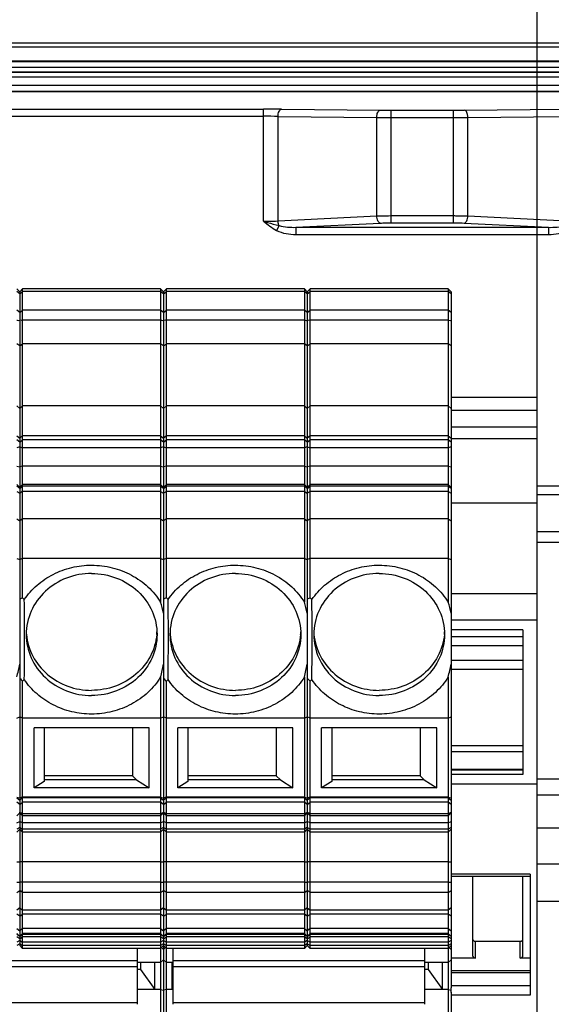
# Model space of a CAD drawing. Units: millimetres. Extents: x -3 to 844, y 0 to 594.
# Drawn here: x 90 to 108, y 407 to 441 of the extents above; entities that cross this region are included whole.
import ezdxf

# ---------------------------------------------------------------- set-up
doc = ezdxf.new("R2010")
doc.units = ezdxf.units.MM
doc.header["$LTSCALE"] = 46.255
doc.layers.get('0').update_dxf_attribs({"linetype": 'CONTINUOUS'})
for name, color, linetype in [('02___PRT_ALL_AXES', 7, 'CONTINUOUS'), ('2D-BEMASSUNG', 7, 'CONTINUOUS'), ('FASEN', 7, 'CONTINUOUS'), ('RUNDUNGEN', 7, 'CONTINUOUS')]:
    doc.layers.add(name, color=color, linetype=linetype)
doc.styles.get("Standard").update_dxf_attribs({"font": 'txt', "width": 0.7})
doc.dimstyles.new('DIMSTYLE_10', dxfattribs={"dimtxt": 2.5, "dimasz": 3.5, "dimexe": 1.5, "dimexo": 0, "dimtad": 1, "dimlfac": 2, "dimdsep": 46, "dimtxsty": 'STANDARD', "dimblk": '_FILLED', "dimblk1": '_FILLED', "dimblk2": '_FILLED', "dimcen": 0.09, "dimclrt": 5, "dimazin": 2, "dimtp": 0.5, "dimtm": 0.5, "dimtfac": 1, "dimtofl": 0, "dimtmove": 0, "dimatfit": 3, "dimldrblk": '_FILLED', "dimfxl": 1, "dimtolj": 1, "dimarcsym": 0})
doc.dimstyles.new('DIMSTYLE_9', dxfattribs={"dimtxt": 2.5, "dimasz": 3.5, "dimexe": 1.5, "dimexo": 0, "dimtad": 1, "dimlfac": 2, "dimdsep": 46, "dimtxsty": 'STANDARD', "dimblk": '_FILLED', "dimblk1": '_FILLED', "dimblk2": '_FILLED', "dimcen": 0.09, "dimclrt": 5, "dimazin": 2, "dimtp": 0.3, "dimtm": 0.3, "dimtfac": 1, "dimtofl": 0, "dimtmove": 0, "dimatfit": 3, "dimldrblk": '_FILLED', "dimfxl": 1, "dimtolj": 1, "dimarcsym": 0})

# ---------------------------------------------------------------- blocks, each defined once
blk = doc.blocks.new('_FILLED')
at = {"color": 0, "linetype": 'BYBLOCK'}
blk.add_solid([(0, 0), (-1, 0.125), (-1, -0.125)], dxfattribs=at)
blk = doc.blocks.new('*D44')
at = {"layer": '2D-BEMASSUNG', "color": 2, "linetype": 'CONTINUOUS'}
for p, q in [((41.334, 426.876), (41.334, 458.903)), ((118.234, 426.876), (118.234, 458.903)), ((41.334, 457.403), (79.784, 457.403)), ((118.234, 457.403), (79.784, 457.403))]:
    blk.add_line(p, q, dxfattribs=at)
at = {"layer": '2D-BEMASSUNG', "color": 2, "linetype": 'CONTINUOUS', "xscale": 3.5, "yscale": 3.5, "zscale": 3.5, "rotation": 180}
blk.add_blockref('_FILLED', (41.334, 457.403), dxfattribs=at)
at = {"layer": '2D-BEMASSUNG', "color": 2, "linetype": 'CONTINUOUS', "xscale": 3.5, "yscale": 3.5, "zscale": 3.5}
blk.add_blockref('_FILLED', (118.234, 457.403), dxfattribs=at)
at = {"layer": '2D-BEMASSUNG', "color": 5, "linetype": 'CONTINUOUS', "insert": (79.784, 460.528), "char_height": 2.5, "width": 12.58929, "attachment_point": 2, "line_spacing_factor": 0.9}
blk.add_mtext('153.8', dxfattribs=at)
blk = doc.blocks.new('*D46')
at = {"layer": '2D-BEMASSUNG', "color": 2, "linetype": 'CONTINUOUS'}
for p, q in [((51.284, 424.031), (51.284, 452.903)), ((107.784, 426.358), (107.784, 452.903)), ((51.284, 451.403), (79.534, 451.403)), ((107.784, 451.403), (79.534, 451.403))]:
    blk.add_line(p, q, dxfattribs=at)
at = {"layer": '2D-BEMASSUNG', "color": 2, "linetype": 'CONTINUOUS', "xscale": 3.5, "yscale": 3.5, "zscale": 3.5, "rotation": 180}
blk.add_blockref('_FILLED', (51.284, 451.403), dxfattribs=at)
at = {"layer": '2D-BEMASSUNG', "color": 2, "linetype": 'CONTINUOUS', "xscale": 3.5, "yscale": 3.5, "zscale": 3.5}
blk.add_blockref('_FILLED', (107.784, 451.403), dxfattribs=at)
at = {"layer": '2D-BEMASSUNG', "color": 5, "linetype": 'CONTINUOUS', "insert": (79.534, 454.528), "char_height": 2.5, "width": 6.96429, "attachment_point": 2, "line_spacing_factor": 0.9}
blk.add_mtext('113', dxfattribs=at)
blk = doc.blocks.new('*D57')
at = {"layer": '2D-BEMASSUNG', "color": 2, "linetype": 'CONTINUOUS'}
for p, q in [((45.534, 411.586), (45.534, 338.575)), ((114.034, 411.586), (114.034, 338.575)), ((45.534, 340.075), (79.784, 340.075)), ((114.034, 340.075), (79.784, 340.075))]:
    blk.add_line(p, q, dxfattribs=at)
at = {"layer": '2D-BEMASSUNG', "color": 2, "linetype": 'CONTINUOUS', "xscale": 3.5, "yscale": 3.5, "zscale": 3.5, "rotation": 180}
blk.add_blockref('_FILLED', (45.534, 340.075), dxfattribs=at)
at = {"layer": '2D-BEMASSUNG', "color": 2, "linetype": 'CONTINUOUS', "xscale": 3.5, "yscale": 3.5, "zscale": 3.5}
blk.add_blockref('_FILLED', (114.034, 340.075), dxfattribs=at)
at = {"layer": '2D-BEMASSUNG', "color": 5, "linetype": 'CONTINUOUS', "insert": (79.784, 343.2), "char_height": 2.5, "width": 7.76786, "attachment_point": 2, "line_spacing_factor": 0.9}
blk.add_mtext('137', dxfattribs=at)

msp = doc.modelspace()

# ---------------------------------------------------------------- linework, layer by layer
at = {"color": 9, "linetype": 'CONTINUOUS'}
for p, q in [((115.33403, 438.84712), (44.23403, 438.84712)), ((115.33403, 438.5567), (44.23403, 438.5567)), ((114.02903, 423.02665), (107.78403, 423.02665)), ((107.28403, 419.6235), (104.78403, 419.6235)), ((107.28403, 419.06277), (104.78403, 419.06277)), ((107.28403, 418.55072), (104.78403, 418.55072)), ((107.28403, 415.36719), (104.78403, 415.36719)), ((107.28403, 414.75828), (104.78403, 414.75828)), ((107.28403, 414.57796), (104.78403, 414.57796)), ((111.33403, 414.41974), (107.78403, 414.41974)), ((111.33403, 413.86102), (107.78403, 413.86102)), ((114.03403, 412.71483), (107.78403, 412.71483)), ((114.02903, 411.45771), (107.78403, 411.45771)), ((107.53403, 411.11663), (104.78403, 411.11663)), ((105.63403, 408.19593), (105.63403, 408.78372)), ((107.18403, 408.19593), (107.18403, 408.78372)), ((85.10403, 408.11364), (93.86403, 408.11364)), ((95.10403, 408.11364), (103.86403, 408.11364)), ((85.10403, 407.90526), (93.86403, 407.90526)), ((95.10403, 407.90526), (103.86403, 407.90526)), ((107.53403, 407.68081), (104.78403, 407.68081)), ((107.53403, 406.90975), (104.78403, 406.90975)), ((85.10403, 406.64819), (93.86403, 406.64819)), ((95.10403, 406.64819), (103.86403, 406.64819))]:
    msp.add_line(p, q, dxfattribs=at)
at = {"color": 7, "linetype": 'CONTINUOUS'}
for p, q in [((94.68401, 431.4854), (89.88405, 431.4854)), ((99.68401, 431.4854), (94.88405, 431.4854)), ((104.68401, 431.4854), (99.88405, 431.4854)), ((107.78403, 427.70581), (104.78403, 427.70581)), ((107.78403, 403.3658), (107.78403, 427.70575)), ((107.78403, 427.25502), (104.78403, 427.25502)), ((107.78403, 426.66723), (104.78403, 426.66723)), ((107.78403, 426.2704), (104.78403, 426.2704)), ((94.68401, 424.67627), (89.88405, 424.67627)), ((99.68401, 424.67627), (94.88405, 424.67627)), ((104.68401, 424.67627), (99.88405, 424.67627)), ((113.19825, 424.61497), (107.78403, 424.61497)), ((113.19825, 424.32108), (107.78403, 424.32108)), ((107.78403, 424.0314), (104.78403, 424.0314)), ((114.03403, 422.65566), (107.78403, 422.65566)), ((107.78403, 420.86607), (104.78403, 420.86607)), ((107.78403, 419.95065), (104.78403, 419.95065)), ((107.28403, 419.6235), (107.28403, 414.57796)), ((107.28403, 419.37511), (104.78403, 419.37511)), ((107.28403, 418.24145), (104.78403, 418.24145)), ((90.28403, 414.11768), (90.28403, 416.20232)), ((94.28403, 416.20232), (90.28403, 416.20232)), ((90.63403, 416.20232), (90.63403, 414.34259)), ((93.70668, 416.20232), (93.70668, 414.54288)), ((94.28403, 414.11768), (94.28403, 416.20232)), ((95.28403, 414.11768), (95.28403, 416.20232)), ((99.28403, 416.20232), (95.28403, 416.20232)), ((95.63403, 416.20232), (95.63403, 414.34259)), ((98.70668, 416.20232), (98.70668, 414.54288)), ((99.28403, 414.11768), (99.28403, 416.20232)), ((100.28403, 414.11768), (100.28403, 416.20232)), ((104.28403, 416.20232), (100.28403, 416.20232)), ((100.63403, 416.20232), (100.63403, 414.34259)), ((103.70668, 416.20232), (103.70668, 414.54288)), ((104.28403, 414.11768), (104.28403, 416.20232)), ((107.28403, 415.58502), (104.78403, 415.58502)), ((107.28403, 414.72957), (104.78403, 414.72957)), ((90.63403, 414.34259), (90.28403, 414.11768)), ((93.70668, 414.54288), (90.63403, 414.54288)), ((93.85102, 414.39593), (90.63403, 414.39593)), ((93.85102, 414.39593), (93.70668, 414.54288)), ((93.85102, 414.39593), (94.28403, 414.11768)), ((95.63403, 414.34259), (95.28403, 414.11768)), ((98.70668, 414.54288), (95.63403, 414.54288)), ((98.85102, 414.39593), (95.63403, 414.39593)), ((98.85102, 414.39593), (98.70668, 414.54288)), ((98.85102, 414.39593), (99.28403, 414.11768)), ((100.63403, 414.34259), (100.28403, 414.11768)), ((103.70668, 414.54288), (100.63403, 414.54288)), ((103.85102, 414.39593), (100.63403, 414.39593)), ((103.85102, 414.39593), (103.70668, 414.54288)), ((103.85102, 414.39593), (104.28403, 414.11768)), ((94.28403, 414.11768), (90.28403, 414.11768)), ((99.28403, 414.11768), (95.28403, 414.11768)), ((104.28403, 414.11768), (100.28403, 414.11768)), ((107.78403, 414.25081), (104.78403, 414.25081)), ((94.68402, 413.14789), (89.88405, 413.14789)), ((99.68402, 413.14789), (94.88405, 413.14789)), ((104.68402, 413.14789), (99.88405, 413.14789)), ((94.68401, 412.57836), (89.88405, 412.57836)), ((99.68401, 412.57836), (94.88405, 412.57836)), ((104.68401, 412.57836), (99.88405, 412.57836)), ((107.53403, 411.03419), (104.78403, 411.03419)), ((105.53403, 411.03419), (105.53403, 408.27683)), ((107.28403, 408.27683), (107.28403, 411.03419)), ((107.53403, 411.11663), (107.53403, 406.90975)), ((113.19825, 410.16328), (107.78403, 410.16328)), ((94.68402, 409.05132), (89.88404, 409.05132)), ((99.68402, 409.05132), (94.88404, 409.05132)), ((104.68402, 409.05132), (99.88404, 409.05132)), ((105.63403, 408.78372), (107.18403, 408.78372)), ((94.68401, 408.5272), (89.88405, 408.5272)), ((93.86403, 408.5272), (93.86403, 406.58636)), ((99.68401, 408.5272), (94.88405, 408.5272)), ((95.10403, 408.5272), (95.10403, 406.58636)), ((104.68401, 408.5272), (99.88405, 408.5272)), ((103.86403, 408.5272), (103.86403, 406.58636)), ((105.63403, 408.19593), (104.78403, 408.19593)), ((107.53403, 408.19593), (107.18403, 408.19593)), ((94.68401, 408.03724), (93.86403, 408.03724)), ((93.98403, 407.79934), (93.86403, 407.79934)), ((93.98403, 408.03724), (93.98403, 407.79934)), ((93.98403, 407.79934), (94.48403, 407.10094)), ((94.48403, 407.10094), (94.48403, 408.03724)), ((95.10403, 408.03724), (94.88406, 408.03724)), ((95.08403, 407.10094), (95.08403, 408.03724)), ((104.68401, 408.03724), (103.86403, 408.03724)), ((103.98403, 407.79934), (103.86403, 407.79934)), ((103.98403, 408.03724), (103.98403, 407.79934)), ((103.98403, 407.79934), (104.48403, 407.10094)), ((104.48403, 407.10094), (104.48403, 408.03724)), ((107.53403, 407.75232), (104.78403, 407.75232)), ((94.48403, 407.10094), (93.86403, 407.10094)), ((95.10403, 407.12887), (95.08403, 407.10094)), ((95.10403, 407.10094), (95.08403, 407.10094)), ((104.48403, 407.10094), (103.86403, 407.10094)), ((107.53403, 407.2273), (104.78403, 407.2273)), ((104.78403, 406.99667), (104.78403, 407.1541))]:
    msp.add_line(p, q, dxfattribs=at)
for points, knots in [([(105.53403, 408.86462), (105.53403, 408.8432), (105.56054, 408.79685), (105.60917, 408.78372), (105.63403, 408.78372)], [0, 0, 0, 0, 0.46287074, 1, 1, 1, 1]), ([(107.18403, 408.78372), (107.20889, 408.78372), (107.25752, 408.79685), (107.28403, 408.8432), (107.28403, 408.86462)], [0, 0, 0, 0, 0.53712926, 1, 1, 1, 1]), ([(105.53403, 408.27683), (105.53403, 408.25541), (105.56056, 408.20908), (105.60917, 408.19593), (105.63403, 408.19593)], [0, 0, 0, 0, 0.46288238, 1, 1, 1, 1]), ([(107.18403, 408.19593), (107.20889, 408.19593), (107.25751, 408.20908), (107.28403, 408.25541), (107.28403, 408.27683)], [0, 0, 0, 0, 0.53711762, 1, 1, 1, 1])]:
    msp.add_open_spline(points, degree=3, knots=knots, dxfattribs=at)
at = {"layer": '02___PRT_ALL_AXES', "color": 7, "linetype": 'CONTINUOUS'}
for centre, start, end in [((91.99556, 419.63606), 182.587583, 185.173288), ((92.57251, 419.63606), 354.826712, 357.412417), ((96.99556, 419.63606), 182.587583, 185.173288), ((97.57251, 419.63606), 354.826712, 357.412417), ((101.99556, 419.63606), 182.587583, 185.173288), ((102.57251, 419.63606), 354.826712, 357.412417)]:
    msp.add_arc(centre, 1.98653, start, end, dxfattribs=at)
for points, knots in [([(92.28403, 421.58039), (91.98886, 421.58039), (91.39794, 421.47233), (90.64258, 421.00531), (90.13048, 420.29961), (90.00903, 419.7335), (90.00903, 419.4565)], [0, 0, 0, 0, 0.25788606, 0.5112156, 0.75798259, 1, 1, 1, 1]), ([(92.28403, 421.58039), (92.5792, 421.58039), (93.17013, 421.47233), (93.92548, 421.00531), (94.43759, 420.29961), (94.55903, 419.7335), (94.55903, 419.4565)], [0, 0, 0, 0, 0.25788606, 0.5112156, 0.75798259, 1, 1, 1, 1]), ([(97.28403, 421.58039), (96.98886, 421.58039), (96.39794, 421.47233), (95.64258, 421.00531), (95.13048, 420.29961), (95.00903, 419.7335), (95.00903, 419.4565)], [0, 0, 0, 0, 0.25788606, 0.5112156, 0.75798259, 1, 1, 1, 1]), ([(97.28403, 421.58039), (97.5792, 421.58039), (98.17013, 421.47233), (98.92548, 421.00531), (99.43759, 420.29961), (99.55903, 419.7335), (99.55903, 419.4565)], [0, 0, 0, 0, 0.25788606, 0.5112156, 0.75798259, 1, 1, 1, 1]), ([(102.28403, 421.58039), (101.98886, 421.58039), (101.39794, 421.47233), (100.64258, 421.00531), (100.13048, 420.29961), (100.00903, 419.7335), (100.00903, 419.4565)], [0, 0, 0, 0, 0.25788606, 0.5112156, 0.75798259, 1, 1, 1, 1]), ([(102.28403, 421.58039), (102.5792, 421.58039), (103.17013, 421.47233), (103.92548, 421.00531), (104.43759, 420.29961), (104.55903, 419.7335), (104.55903, 419.4565)], [0, 0, 0, 0, 0.25788606, 0.5112156, 0.75798259, 1, 1, 1, 1]), ([(90.00903, 419.4565), (90.00903, 419.17949), (90.13048, 418.61338), (90.64258, 417.90768), (91.39794, 417.44066), (91.98886, 417.3326), (92.28403, 417.3326)], [0, 0, 0, 0, 0.24201741, 0.4887844, 0.74211394, 1, 1, 1, 1]), ([(90.01712, 419.45694), (90.04083, 419.19505), (90.19754, 418.67014), (90.71706, 418.0289), (91.44482, 417.60866), (92.00443, 417.51178), (92.28403, 417.51178)], [0, 0, 0, 0, 0.24211888, 0.48925398, 0.74256087, 1, 1, 1, 1]), ([(94.55095, 419.45694), (94.52724, 419.19505), (94.37053, 418.67014), (93.851, 418.0289), (93.12325, 417.60866), (92.56363, 417.51178), (92.28403, 417.51178)], [0, 0, 0, 0, 0.24211888, 0.48925398, 0.74256087, 1, 1, 1, 1]), ([(94.55903, 419.4565), (94.55903, 419.17949), (94.43759, 418.61338), (93.92548, 417.90768), (93.17013, 417.44066), (92.5792, 417.3326), (92.28403, 417.3326)], [0, 0, 0, 0, 0.24201741, 0.4887844, 0.74211394, 1, 1, 1, 1]), ([(95.00903, 419.4565), (95.00903, 419.17949), (95.13048, 418.61338), (95.64258, 417.90768), (96.39794, 417.44066), (96.98886, 417.3326), (97.28403, 417.3326)], [0, 0, 0, 0, 0.24201741, 0.4887844, 0.74211394, 1, 1, 1, 1]), ([(95.01712, 419.45694), (95.04083, 419.19505), (95.19754, 418.67014), (95.71706, 418.0289), (96.44482, 417.60866), (97.00443, 417.51178), (97.28403, 417.51178)], [0, 0, 0, 0, 0.24211888, 0.48925398, 0.74256087, 1, 1, 1, 1]), ([(99.55095, 419.45694), (99.52724, 419.19505), (99.37053, 418.67014), (98.851, 418.0289), (98.12325, 417.60866), (97.56363, 417.51178), (97.28403, 417.51178)], [0, 0, 0, 0, 0.24211888, 0.48925398, 0.74256087, 1, 1, 1, 1]), ([(99.55903, 419.4565), (99.55903, 419.17949), (99.43759, 418.61338), (98.92548, 417.90768), (98.17013, 417.44066), (97.5792, 417.3326), (97.28403, 417.3326)], [0, 0, 0, 0, 0.24201741, 0.4887844, 0.74211394, 1, 1, 1, 1]), ([(100.00903, 419.4565), (100.00903, 419.17949), (100.13048, 418.61338), (100.64258, 417.90768), (101.39794, 417.44066), (101.98886, 417.3326), (102.28403, 417.3326)], [0, 0, 0, 0, 0.24201741, 0.4887844, 0.74211394, 1, 1, 1, 1]), ([(100.01712, 419.45694), (100.04083, 419.19505), (100.19754, 418.67014), (100.71706, 418.0289), (101.44482, 417.60866), (102.00443, 417.51178), (102.28403, 417.51178)], [0, 0, 0, 0, 0.24211888, 0.48925398, 0.74256087, 1, 1, 1, 1]), ([(104.55095, 419.45694), (104.52724, 419.19505), (104.37053, 418.67014), (103.851, 418.0289), (103.12325, 417.60866), (102.56363, 417.51178), (102.28403, 417.51178)], [0, 0, 0, 0, 0.24211888, 0.48925398, 0.74256087, 1, 1, 1, 1]), ([(104.55903, 419.4565), (104.55903, 419.17949), (104.43759, 418.61338), (103.92548, 417.90768), (103.17013, 417.44066), (102.5792, 417.3326), (102.28403, 417.3326)], [0, 0, 0, 0, 0.24201741, 0.4887844, 0.74211394, 1, 1, 1, 1])]:
    msp.add_open_spline(points, degree=3, knots=knots, dxfattribs=at)
at = {"layer": 'FASEN', "color": 7, "linetype": 'CONTINUOUS'}
for p, q in [((89.78403, 431.38539), (89.68401, 431.4854)), ((89.78403, 431.38539), (89.88405, 431.4854)), ((89.88403, 431.38991), (89.88404, 431.4854)), ((94.78403, 431.38539), (94.68401, 431.4854)), ((94.68403, 431.4854), (94.68403, 431.38991)), ((94.78403, 431.38539), (94.88405, 431.4854)), ((94.88403, 431.38991), (94.88404, 431.4854)), ((99.78403, 431.38539), (99.68401, 431.4854)), ((99.68403, 431.4854), (99.68403, 431.38991)), ((99.78403, 431.38539), (99.88405, 431.4854)), ((99.88403, 431.38991), (99.88404, 431.4854)), ((104.78403, 431.38539), (104.68401, 431.4854)), ((104.68403, 431.4854), (104.68403, 431.38991)), ((89.78403, 431.38534), (89.78403, 408.62722)), ((89.88403, 420.72715), (89.88403, 431.38991)), ((94.68403, 431.38991), (94.68403, 420.57785)), ((94.78403, 431.38534), (94.78403, 395.93699)), ((94.88403, 420.72715), (94.88403, 431.38991)), ((99.68403, 431.38991), (99.68403, 420.57785)), ((99.78403, 431.38534), (99.78403, 408.62722)), ((99.88403, 420.72715), (99.88403, 431.38991)), ((104.68403, 431.38991), (104.68403, 420.57785)), ((104.78403, 431.38534), (104.78403, 407.1541)), ((94.68403, 430.39191), (89.88403, 430.39191)), ((99.68403, 430.39191), (94.88403, 430.39191)), ((104.68403, 430.39191), (99.88403, 430.39191)), ((89.68403, 426.3678), (89.78403, 426.28369)), ((89.88403, 426.3678), (89.78403, 426.28369)), ((94.68403, 426.3678), (89.88403, 426.3678)), ((94.68403, 426.3678), (94.78403, 426.28369)), ((94.88403, 426.3678), (94.78403, 426.28369)), ((99.68403, 426.3678), (94.88403, 426.3678)), ((99.68403, 426.3678), (99.78403, 426.28369)), ((99.88403, 426.3678), (99.78403, 426.28369)), ((104.68403, 426.3678), (99.88403, 426.3678)), ((104.68403, 426.3678), (104.78403, 426.28369)), ((89.68403, 425.31928), (89.78403, 425.28974)), ((89.88403, 425.31928), (89.78403, 425.28974)), ((94.68403, 425.31928), (89.88403, 425.31928)), ((94.68403, 425.31928), (94.78403, 425.28974)), ((94.88403, 425.31928), (94.78403, 425.28974)), ((99.68403, 425.31928), (94.88403, 425.31928)), ((99.68403, 425.31928), (99.78403, 425.28974)), ((99.88403, 425.31928), (99.78403, 425.28974)), ((104.68403, 425.31928), (99.88403, 425.31928)), ((104.68403, 425.31928), (104.78403, 425.28974)), ((89.78403, 424.57625), (89.68401, 424.67627)), ((89.78403, 424.57625), (89.88405, 424.67627)), ((94.78403, 424.57625), (94.68401, 424.67627)), ((94.78403, 424.57625), (94.88405, 424.67627)), ((99.78403, 424.57625), (99.68401, 424.67627)), ((99.78403, 424.57625), (99.88405, 424.67627)), ((104.78403, 424.57625), (104.68401, 424.67627)), ((89.68403, 424.43784), (89.78403, 424.37101)), ((89.88403, 424.43784), (89.78403, 424.37101)), ((94.68403, 424.43784), (89.88403, 424.43784)), ((94.68403, 424.43784), (94.78403, 424.37101)), ((94.88403, 424.43784), (94.78403, 424.37101)), ((99.68403, 424.43784), (94.88403, 424.43784)), ((99.68403, 424.43784), (99.78403, 424.37101)), ((99.88403, 424.43784), (99.78403, 424.37101)), ((104.68403, 424.43784), (99.88403, 424.43784)), ((104.68403, 424.43784), (104.78403, 424.37101)), ((89.68403, 423.48375), (89.78403, 423.41322)), ((89.88403, 423.48375), (89.78403, 423.41322)), ((94.68403, 423.48375), (89.88403, 423.48375)), ((94.68403, 423.48375), (94.78403, 423.41322)), ((94.88403, 423.48375), (94.78403, 423.41322)), ((99.68403, 423.48375), (94.88403, 423.48375)), ((99.68403, 423.48375), (99.78403, 423.41322)), ((99.88403, 423.48375), (99.78403, 423.41322)), ((104.68403, 423.48375), (99.88403, 423.48375)), ((104.68403, 423.48375), (104.78403, 423.41322)), ((89.68403, 422.10404), (89.78403, 422.06824)), ((89.88403, 422.10404), (89.78403, 422.06824)), ((94.68403, 422.10404), (89.88403, 422.10404)), ((94.68403, 422.10404), (94.78403, 422.06824)), ((94.88403, 422.10404), (94.78403, 422.06824)), ((99.68403, 422.10404), (94.88403, 422.10404)), ((99.68403, 422.10404), (99.78403, 422.06824)), ((99.88403, 422.10404), (99.78403, 422.06824)), ((104.68403, 422.10404), (99.88403, 422.10404)), ((104.68403, 422.10404), (104.78403, 422.06824)), ((89.88403, 420.72715), (89.94367, 420.66935)), ((94.88403, 420.72715), (94.94367, 420.66935)), ((99.88403, 420.72715), (99.94367, 420.66935)), ((89.94367, 417.88527), (89.88403, 417.8275)), ((89.88405, 408.5272), (89.88403, 417.8275)), ((94.68403, 417.97677), (94.68402, 413.14789)), ((94.94367, 417.88527), (94.88403, 417.8275)), ((94.88403, 398.6938), (94.88403, 417.8275)), ((99.68403, 417.97677), (99.68402, 413.14789)), ((99.94367, 417.88527), (99.88403, 417.8275)), ((99.88405, 408.5272), (99.88403, 417.8275)), ((104.68403, 417.97677), (104.68402, 413.14789)), ((89.68403, 416.54659), (89.78403, 416.59472)), ((89.88403, 416.54659), (89.78403, 416.59472)), ((94.68403, 416.54659), (89.88403, 416.54659)), ((94.68403, 416.54659), (94.78403, 416.59472)), ((94.88403, 416.54659), (94.78403, 416.59472)), ((99.68403, 416.54659), (94.88403, 416.54659)), ((99.68403, 416.54659), (99.78403, 416.59472)), ((99.88403, 416.54659), (99.78403, 416.59472)), ((104.68403, 416.54659), (99.88403, 416.54659)), ((104.68403, 416.54659), (104.78403, 416.59472)), ((89.68403, 413.79593), (89.78403, 413.77381)), ((89.68403, 413.76654), (89.78403, 413.68821)), ((89.88403, 413.79593), (89.78403, 413.77381)), ((89.88403, 413.76654), (89.78403, 413.68821)), ((94.68403, 413.79593), (89.88403, 413.79593)), ((94.68403, 413.76654), (89.88403, 413.76654)), ((94.68403, 413.79593), (94.78403, 413.77381)), ((94.68403, 413.76654), (94.78403, 413.68821)), ((94.88403, 413.79593), (94.78403, 413.77381)), ((94.88403, 413.76654), (94.78403, 413.68821)), ((99.68403, 413.79593), (94.88403, 413.79593)), ((99.68403, 413.76654), (94.88403, 413.76654)), ((99.68403, 413.79593), (99.78403, 413.77381)), ((99.68403, 413.76654), (99.78403, 413.68821)), ((99.88403, 413.79593), (99.78403, 413.77381)), ((99.88403, 413.76654), (99.78403, 413.68821)), ((104.68403, 413.79593), (99.88403, 413.79593)), ((104.68403, 413.76654), (99.88403, 413.76654)), ((104.68403, 413.79593), (104.78403, 413.77381)), ((104.68403, 413.76654), (104.78403, 413.68821)), ((89.78403, 413.24789), (89.68402, 413.14789)), ((89.78403, 413.24789), (89.88405, 413.14789)), ((89.79373, 413.26462), (89.78404, 413.27024)), ((89.86737, 413.2216), (89.79373, 413.26461)), ((94.78403, 413.24789), (94.68402, 413.14789)), ((94.7007, 413.22159), (94.77432, 413.2646)), ((94.77432, 413.26459), (94.78403, 413.27024)), ((94.78403, 413.24789), (94.88405, 413.14789)), ((94.79373, 413.26462), (94.78404, 413.27024)), ((94.86737, 413.2216), (94.79373, 413.26461)), ((99.78403, 413.24789), (99.68402, 413.14789)), ((99.7007, 413.22159), (99.77432, 413.2646)), ((99.77432, 413.26459), (99.78403, 413.27024)), ((99.78403, 413.24789), (99.88405, 413.14789)), ((99.79373, 413.26462), (99.78404, 413.27024)), ((99.86737, 413.2216), (99.79373, 413.26461)), ((104.78403, 413.24789), (104.68402, 413.14789)), ((104.7007, 413.22159), (104.78403, 413.27024)), ((89.68403, 412.89981), (89.78403, 412.94794)), ((89.88403, 412.89981), (89.78403, 412.94794)), ((94.68403, 413.21186), (89.88403, 413.21186)), ((94.68403, 412.89981), (89.88403, 412.89981)), ((94.68403, 413.14789), (94.68402, 408.5272)), ((94.68403, 412.89981), (94.78403, 412.94794)), ((94.88403, 412.89981), (94.78403, 412.94794)), ((99.68403, 413.21186), (94.88403, 413.21186)), ((99.68403, 412.89981), (94.88403, 412.89981)), ((99.68403, 413.14789), (99.68402, 408.5272)), ((99.68403, 412.89981), (99.78403, 412.94794)), ((99.88403, 412.89981), (99.78403, 412.94794)), ((104.68403, 413.21186), (99.88403, 413.21186)), ((104.68403, 412.89981), (99.88403, 412.89981)), ((104.68403, 413.14789), (104.68402, 408.5272)), ((104.68403, 412.89981), (104.78403, 412.94794)), ((89.78403, 412.67838), (89.68401, 412.57836)), ((89.78403, 412.67838), (89.88405, 412.57836)), ((94.78403, 412.67838), (94.68401, 412.57836)), ((94.78403, 412.67838), (94.88405, 412.57836)), ((99.78403, 412.67838), (99.68401, 412.57836)), ((99.78403, 412.67838), (99.88405, 412.57836)), ((104.78403, 412.67838), (104.68401, 412.57836)), ((89.68403, 411.54739), (89.78403, 411.54952)), ((89.88403, 411.54739), (89.78403, 411.54952)), ((94.68403, 411.54739), (89.88403, 411.54739)), ((94.68403, 411.54739), (94.78403, 411.54952)), ((94.88403, 411.54739), (94.78403, 411.54952)), ((99.68403, 411.54739), (94.88403, 411.54739)), ((99.68403, 411.54739), (99.78403, 411.54952)), ((99.88403, 411.54739), (99.78403, 411.54952)), ((104.68403, 411.54739), (99.88403, 411.54739)), ((104.68403, 411.54739), (104.78403, 411.54952)), ((89.68403, 410.83277), (89.78403, 410.8349)), ((89.88403, 410.83277), (89.78403, 410.8349)), ((94.68403, 410.83277), (89.88403, 410.83277)), ((94.68403, 410.83277), (94.78403, 410.8349)), ((94.88403, 410.83277), (94.78403, 410.8349)), ((99.68403, 410.83277), (94.88403, 410.83277)), ((99.68403, 410.83277), (99.78403, 410.8349)), ((99.88403, 410.83277), (99.78403, 410.8349)), ((104.68403, 410.83277), (99.88403, 410.83277)), ((104.68403, 410.83277), (104.78403, 410.8349)), ((89.68403, 410.47276), (89.78403, 410.54219)), ((89.88403, 410.47276), (89.78403, 410.54219)), ((94.68403, 410.47276), (94.78403, 410.54219)), ((94.88403, 410.47276), (94.78403, 410.54219)), ((99.68403, 410.47276), (99.78403, 410.54219)), ((99.88403, 410.47276), (99.78403, 410.54219)), ((104.68403, 410.47276), (104.78403, 410.54219)), ((94.68403, 410.47276), (89.88403, 410.47276)), ((99.68403, 410.47276), (94.88403, 410.47276)), ((104.68403, 410.47276), (99.88403, 410.47276)), ((89.68403, 409.22179), (89.78403, 409.14603)), ((89.88403, 409.22179), (89.78403, 409.14603)), ((94.68403, 409.22179), (89.88403, 409.22179)), ((94.68403, 409.22179), (94.78403, 409.14603)), ((94.88403, 409.22179), (94.78403, 409.14603)), ((99.68403, 409.22179), (94.88403, 409.22179)), ((99.68403, 409.22179), (99.78403, 409.14603)), ((99.88403, 409.22179), (99.78403, 409.14603)), ((104.68403, 409.22179), (99.88403, 409.22179)), ((104.68403, 409.22179), (104.78403, 409.14603)), ((89.78403, 408.95132), (89.68403, 409.05132)), ((89.78403, 408.95132), (89.88404, 409.05132)), ((94.78403, 408.95132), (94.68403, 409.05132)), ((94.78403, 408.95132), (94.88404, 409.05132)), ((99.78403, 408.95132), (99.68403, 409.05132)), ((99.78403, 408.95132), (99.88404, 409.05132)), ((104.78403, 408.95132), (104.68403, 409.05132)), ((89.78403, 408.62721), (89.88405, 408.5272)), ((94.68401, 408.5272), (94.68403, 398.6938)), ((94.78403, 408.62721), (94.68402, 408.5272)), ((94.78403, 408.62721), (94.88405, 408.5272)), ((99.78403, 408.62721), (99.68402, 408.5272)), ((99.78403, 408.62721), (99.88405, 408.5272)), ((104.68401, 408.5272), (104.68403, 398.6938)), ((104.78403, 408.62721), (104.68402, 408.5272)), ((94.78403, 408.13725), (94.68401, 408.03724)), ((94.78403, 408.13725), (94.88406, 408.03724)), ((104.78403, 408.13725), (104.68401, 408.03724)), ((94.68403, 407.10094), (94.48403, 407.10094)), ((94.68403, 407.10094), (94.78403, 407.07882)), ((94.88403, 407.10094), (94.78403, 407.07882)), ((95.08403, 407.10094), (94.88403, 407.10094)), ((104.68403, 407.10094), (104.48403, 407.10094)), ((104.68403, 407.10094), (104.78403, 407.07882)), ((104.78403, 407.00679), (104.78403, 395.93699))]:
    msp.add_line(p, q, dxfattribs=at)
at = {"layer": 'FASEN', "color": 9, "linetype": 'CONTINUOUS'}
for p, q in [((89.78403, 431.30901), (89.68403, 431.38991)), ((89.78403, 431.30901), (89.88403, 431.38991)), ((94.68403, 431.38991), (89.88403, 431.38991)), ((94.78403, 431.30901), (94.68403, 431.38991)), ((94.78403, 431.30901), (94.88403, 431.38991)), ((99.68403, 431.38991), (94.88403, 431.38991)), ((99.78403, 431.30901), (99.68403, 431.38991)), ((99.78403, 431.30901), (99.88403, 431.38991)), ((104.68403, 431.38991), (99.88403, 431.38991)), ((104.78403, 431.30901), (104.68403, 431.38991)), ((89.78403, 430.66021), (89.68403, 430.74111)), ((89.78403, 430.66021), (89.88403, 430.74111)), ((94.68403, 430.74111), (89.88403, 430.74111)), ((94.78403, 430.66021), (94.68403, 430.74111)), ((94.78403, 430.66021), (94.88403, 430.74111)), ((99.68403, 430.74111), (94.88403, 430.74111)), ((99.78403, 430.66021), (99.68403, 430.74111)), ((99.78403, 430.66021), (99.88403, 430.74111)), ((104.68403, 430.74111), (99.88403, 430.74111)), ((104.78403, 430.66021), (104.68403, 430.74111)), ((89.78403, 429.49651), (89.68403, 429.57198)), ((89.78403, 429.49651), (89.88403, 429.57198)), ((94.68403, 429.57198), (89.88403, 429.57198)), ((94.78403, 429.49651), (94.68403, 429.57198)), ((94.78403, 429.49651), (94.88403, 429.57198)), ((99.68403, 429.57198), (94.88403, 429.57198)), ((99.78403, 429.49651), (99.68403, 429.57198)), ((99.78403, 429.49651), (99.88403, 429.57198)), ((104.68403, 429.57198), (99.88403, 429.57198)), ((104.78403, 429.49651), (104.68403, 429.57198)), ((89.78403, 427.32084), (89.68403, 427.41072)), ((89.78403, 427.32084), (89.88403, 427.41072)), ((94.68403, 427.41072), (89.88403, 427.41072)), ((94.78403, 427.32084), (94.68403, 427.41072)), ((94.78403, 427.32084), (94.88403, 427.41072)), ((99.68403, 427.41072), (94.88403, 427.41072)), ((99.78403, 427.32084), (99.68403, 427.41072)), ((99.78403, 427.32084), (99.88403, 427.41072)), ((104.68403, 427.41072), (99.88403, 427.41072)), ((104.78403, 427.32084), (104.68403, 427.41072)), ((89.78403, 426.15345), (89.68403, 426.22892)), ((89.78403, 425.98649), (89.68403, 425.95065)), ((89.78403, 426.15345), (89.88403, 426.22892)), ((89.78403, 425.98649), (89.88403, 425.95065)), ((94.68403, 426.22892), (89.88403, 426.22892)), ((94.68403, 425.95065), (89.88403, 425.95065)), ((94.78403, 426.15345), (94.68403, 426.22892)), ((94.78403, 425.98649), (94.68403, 425.95065)), ((94.78403, 426.15345), (94.88403, 426.22892)), ((94.78403, 425.98649), (94.88403, 425.95065)), ((99.68403, 426.22892), (94.88403, 426.22892)), ((99.68403, 425.95065), (94.88403, 425.95065)), ((99.78403, 426.15345), (99.68403, 426.22892)), ((99.78403, 425.98649), (99.68403, 425.95065)), ((99.78403, 426.15345), (99.88403, 426.22892)), ((99.78403, 425.98649), (99.88403, 425.95065)), ((104.68403, 426.22892), (99.88403, 426.22892)), ((104.68403, 425.95065), (99.88403, 425.95065)), ((104.78403, 426.15345), (104.68403, 426.22892)), ((104.78403, 425.98649), (104.68403, 425.95065)), ((89.78403, 424.53947), (89.68403, 424.61494)), ((89.78403, 424.53947), (89.88403, 424.61494)), ((94.68403, 424.61494), (89.88403, 424.61494)), ((94.78403, 424.53947), (94.68403, 424.61494)), ((94.78403, 424.53947), (94.88403, 424.61494)), ((99.68403, 424.61494), (94.88403, 424.61494)), ((99.78403, 424.53947), (99.68403, 424.61494)), ((99.78403, 424.53947), (99.88403, 424.61494)), ((104.68403, 424.61494), (99.88403, 424.61494)), ((104.78403, 424.53947), (104.68403, 424.61494)), ((89.78403, 413.54214), (89.68403, 413.61761)), ((89.78403, 413.54214), (89.88403, 413.61761)), ((94.68403, 413.61761), (89.88403, 413.61761)), ((94.78403, 413.54214), (94.68403, 413.61761)), ((94.78403, 413.54214), (94.88403, 413.61761)), ((99.68403, 413.61761), (94.88403, 413.61761)), ((99.78403, 413.54214), (99.68403, 413.61761)), ((99.78403, 413.54214), (99.88403, 413.61761)), ((104.68403, 413.61761), (99.88403, 413.61761)), ((104.78403, 413.54214), (104.68403, 413.61761)), ((89.78403, 412.7402), (89.68403, 412.68142)), ((89.78403, 412.7402), (89.88403, 412.68142)), ((94.68403, 412.68142), (89.88403, 412.68142)), ((94.78403, 412.7402), (94.68403, 412.68142)), ((94.78403, 412.7402), (94.88403, 412.68142)), ((99.68403, 412.68142), (94.88403, 412.68142)), ((99.78403, 412.7402), (99.68403, 412.68142)), ((99.78403, 412.7402), (99.88403, 412.68142)), ((104.68403, 412.68142), (99.88403, 412.68142)), ((104.78403, 412.7402), (104.68403, 412.68142)), ((89.78403, 409.94421), (89.68403, 409.86649)), ((89.78403, 409.94421), (89.88403, 409.86649)), ((94.68403, 409.86649), (89.88403, 409.86649)), ((94.78403, 409.94421), (94.68403, 409.86649)), ((94.78403, 409.94421), (94.88403, 409.86649)), ((99.68403, 409.86649), (94.88403, 409.86649)), ((99.78403, 409.94421), (99.68403, 409.86649)), ((99.78403, 409.94421), (99.88403, 409.86649)), ((104.68403, 409.86649), (99.88403, 409.86649)), ((104.78403, 409.94421), (104.68403, 409.86649)), ((89.78403, 409.64985), (89.68403, 409.71931)), ((89.78403, 409.64985), (89.88403, 409.71931)), ((94.68403, 409.71931), (89.88403, 409.71931)), ((94.78403, 409.64985), (94.68403, 409.71931)), ((94.78403, 409.64985), (94.88403, 409.71931)), ((99.68403, 409.71931), (94.88403, 409.71931)), ((99.78403, 409.64985), (99.68403, 409.71931)), ((99.78403, 409.64985), (99.88403, 409.71931)), ((104.68403, 409.71931), (99.88403, 409.71931)), ((104.78403, 409.64985), (104.68403, 409.71931)), ((89.78403, 408.95132), (89.68403, 409.01823)), ((89.78403, 408.86744), (89.68403, 408.93436)), ((89.78403, 408.8046), (89.68403, 408.74582)), ((89.78403, 408.95132), (89.88403, 409.01823)), ((89.78403, 408.86744), (89.88403, 408.93436)), ((89.78403, 408.8046), (89.88403, 408.74582)), ((94.68403, 409.01823), (89.88403, 409.01823)), ((94.68403, 408.93436), (89.88403, 408.93436)), ((94.78403, 408.95132), (94.68403, 409.01823)), ((94.78403, 408.86744), (94.68403, 408.93436)), ((94.78403, 408.8046), (94.68403, 408.74582)), ((94.78403, 408.95132), (94.88403, 409.01823)), ((94.78403, 408.86744), (94.88403, 408.93436)), ((94.78403, 408.8046), (94.88403, 408.74582)), ((99.68403, 409.01823), (94.88403, 409.01823)), ((99.68403, 408.93436), (94.88403, 408.93436)), ((99.78403, 408.95132), (99.68403, 409.01823)), ((99.78403, 408.86744), (99.68403, 408.93436)), ((99.78403, 408.8046), (99.68403, 408.74582)), ((99.78403, 408.95132), (99.88403, 409.01823)), ((99.78403, 408.86744), (99.88403, 408.93436)), ((99.78403, 408.8046), (99.88403, 408.74582)), ((104.68403, 409.01823), (99.88403, 409.01823)), ((104.68403, 408.93436), (99.88403, 408.93436)), ((104.78403, 408.95132), (104.68403, 409.01823)), ((104.78403, 408.86744), (104.68403, 408.93436)), ((104.78403, 408.8046), (104.68403, 408.74582)), ((89.78403, 408.68903), (89.68403, 408.63025)), ((89.78403, 408.68903), (89.88403, 408.63025)), ((94.68403, 408.74582), (89.88403, 408.74582)), ((94.68403, 408.63025), (89.88403, 408.63025)), ((94.78403, 408.68903), (94.68403, 408.63025)), ((94.78403, 408.49904), (94.70981, 408.55909)), ((94.78403, 408.68903), (94.88403, 408.63025)), ((94.78403, 408.49904), (94.85825, 408.55909)), ((99.68403, 408.74582), (94.88403, 408.74582)), ((99.68403, 408.63025), (94.88403, 408.63025)), ((99.78403, 408.68903), (99.68403, 408.63025)), ((99.78403, 408.68903), (99.88403, 408.63025)), ((104.68403, 408.74582), (99.88403, 408.74582)), ((104.68403, 408.63025), (99.88403, 408.63025)), ((104.78403, 408.68903), (104.68403, 408.63025)), ((104.78403, 408.49904), (104.70981, 408.55909))]:
    msp.add_line(p, q, dxfattribs=at)
at = {"layer": 'FASEN', "color": 7, "linetype": 'CONTINUOUS'}
for centre, radius, start, end in [((90.36573, 419.31059), 1.49622, 108.780572, 112.878605), ((91.05218, 419.41119), 3.81463, 11.958374, 17.808589), ((95.36573, 419.31059), 1.49622, 108.780572, 112.878605), ((96.05218, 419.41119), 3.81463, 11.958374, 17.808589), ((100.36573, 419.31059), 1.49622, 108.780572, 112.878605), ((101.05218, 419.41119), 3.81463, 11.958374, 17.808589), ((83.65421, 419.55804), 6.23371, 345.305632, 349.525056), ((88.65421, 419.55804), 6.23371, 345.305632, 349.525056), ((93.65421, 419.55804), 6.23371, 345.305632, 349.525056), ((98.65421, 419.55804), 6.23371, 345.305632, 349.525056), ((92.78696, 420.57429), 3.99648, 221.288821, 223.416993), ((97.78696, 420.57429), 3.99648, 221.288821, 223.416993), ((102.78696, 420.57429), 3.99648, 221.288821, 223.416993), ((87.89553, 409.82408), 3.92827, 59.588632, 59.870162), ((96.71649, 409.74929), 4.01502, 120.13665, 120.412086), ((92.89553, 409.82408), 3.92827, 59.588632, 59.870162), ((101.71649, 409.74929), 4.01502, 120.13665, 120.412086), ((97.89553, 409.82408), 3.92827, 59.588632, 59.870162), ((106.71649, 409.74929), 4.01502, 120.13665, 120.412086)]:
    msp.add_arc(centre, radius, start, end, dxfattribs=at)
for points, knots in [([(89.68403, 430.39191), (89.69308, 430.39052), (89.72611, 430.38654), (89.76153, 430.38651), (89.78403, 430.39585)], [0, 0, 0, 0, 0.27308449, 1, 1, 1, 1]), ([(89.88403, 430.39191), (89.87499, 430.39052), (89.84196, 430.38654), (89.80654, 430.38651), (89.78403, 430.39585)], [0, 0, 0, 0, 0.27308449, 1, 1, 1, 1]), ([(94.68403, 430.39191), (94.69308, 430.39052), (94.72611, 430.38654), (94.76153, 430.38651), (94.78403, 430.39585)], [0, 0, 0, 0, 0.27308449, 1, 1, 1, 1]), ([(94.88403, 430.39191), (94.87499, 430.39052), (94.84196, 430.38654), (94.80654, 430.38651), (94.78403, 430.39585)], [0, 0, 0, 0, 0.27308449, 1, 1, 1, 1]), ([(99.68403, 430.39191), (99.69308, 430.39052), (99.72611, 430.38654), (99.76153, 430.38651), (99.78403, 430.39585)], [0, 0, 0, 0, 0.27308449, 1, 1, 1, 1]), ([(99.88403, 430.39191), (99.87499, 430.39052), (99.84196, 430.38654), (99.80654, 430.38651), (99.78403, 430.39585)], [0, 0, 0, 0, 0.27308449, 1, 1, 1, 1]), ([(104.68403, 430.39191), (104.69308, 430.39052), (104.72611, 430.38654), (104.76153, 430.38651), (104.78403, 430.39585)], [0, 0, 0, 0, 0.27308449, 1, 1, 1, 1]), ([(89.94367, 420.66935), (90.06908, 420.85313), (90.37168, 421.19222), (90.93965, 421.57467), (91.5903, 421.81388), (92.0528, 421.868), (92.28403, 421.868)], [0, 0, 0, 0, 0.24464674, 0.49345481, 0.7457385, 1, 1, 1, 1]), ([(92.28403, 421.868), (92.52472, 421.868), (93.00614, 421.80935), (93.67974, 421.55048), (94.26041, 421.13799), (94.56204, 420.77405), (94.68403, 420.57785)], [0, 0, 0, 0, 0.25454974, 0.5069617, 0.75565708, 1, 1, 1, 1]), ([(94.94367, 420.66935), (95.06908, 420.85313), (95.37168, 421.19222), (95.93965, 421.57467), (96.5903, 421.81388), (97.0528, 421.868), (97.28403, 421.868)], [0, 0, 0, 0, 0.24464674, 0.49345481, 0.7457385, 1, 1, 1, 1]), ([(97.28403, 421.868), (97.52472, 421.868), (98.00614, 421.80935), (98.67974, 421.55048), (99.26041, 421.13799), (99.56204, 420.77405), (99.68403, 420.57785)], [0, 0, 0, 0, 0.25454974, 0.5069617, 0.75565708, 1, 1, 1, 1]), ([(99.94367, 420.66935), (100.06908, 420.85313), (100.37168, 421.19222), (100.93965, 421.57467), (101.5903, 421.81388), (102.0528, 421.868), (102.28403, 421.868)], [0, 0, 0, 0, 0.24464674, 0.49345481, 0.7457385, 1, 1, 1, 1]), ([(102.28403, 421.868), (102.52472, 421.868), (103.00614, 421.80935), (103.67974, 421.55048), (104.26041, 421.13799), (104.56204, 420.77405), (104.68403, 420.57785)], [0, 0, 0, 0, 0.25454974, 0.5069617, 0.75565708, 1, 1, 1, 1]), ([(89.94367, 417.88527), (89.94892, 418.40249), (89.96001, 419.33053), (89.95005, 420.25859), (89.94367, 420.66935)], [0, 0, 0, 0, 0.55734755, 1, 1, 1, 1]), ([(94.94367, 417.88527), (94.94892, 418.40249), (94.96001, 419.33053), (94.95005, 420.25859), (94.94367, 420.66935)], [0, 0, 0, 0, 0.55734755, 1, 1, 1, 1]), ([(99.94367, 417.88527), (99.94892, 418.40249), (99.96001, 419.33053), (99.95005, 420.25859), (99.94367, 420.66935)], [0, 0, 0, 0, 0.55734755, 1, 1, 1, 1]), ([(92.28403, 416.68663), (92.0528, 416.68663), (91.5903, 416.74074), (90.93965, 416.97995), (90.37168, 417.3624), (90.06908, 417.7015), (89.94367, 417.88527)], [0, 0, 0, 0, 0.25426151, 0.50654521, 0.75535331, 1, 1, 1, 1]), ([(94.68403, 417.97677), (94.56204, 417.78057), (94.26041, 417.41664), (93.67974, 417.00414), (93.00614, 416.74527), (92.52472, 416.68663), (92.28403, 416.68663)], [0, 0, 0, 0, 0.24434292, 0.4930383, 0.74545026, 1, 1, 1, 1]), ([(97.28403, 416.68663), (97.0528, 416.68663), (96.5903, 416.74074), (95.93965, 416.97995), (95.37168, 417.3624), (95.06908, 417.7015), (94.94367, 417.88527)], [0, 0, 0, 0, 0.25426151, 0.50654521, 0.75535331, 1, 1, 1, 1]), ([(99.68403, 417.97677), (99.56204, 417.78057), (99.26041, 417.41664), (98.67974, 417.00414), (98.00614, 416.74527), (97.52472, 416.68663), (97.28403, 416.68663)], [0, 0, 0, 0, 0.24434292, 0.4930383, 0.74545026, 1, 1, 1, 1]), ([(102.28403, 416.68663), (102.0528, 416.68663), (101.5903, 416.74074), (100.93965, 416.97995), (100.37168, 417.3624), (100.06908, 417.7015), (99.94367, 417.88527)], [0, 0, 0, 0, 0.25426151, 0.50654521, 0.75535331, 1, 1, 1, 1]), ([(104.68403, 417.97677), (104.56204, 417.78057), (104.26041, 417.41664), (103.67974, 417.00414), (103.00614, 416.74527), (102.52472, 416.68663), (102.28403, 416.68663)], [0, 0, 0, 0, 0.24434292, 0.4930383, 0.74545026, 1, 1, 1, 1])]:
    msp.add_open_spline(points, degree=3, knots=knots, dxfattribs=at)
at = {"layer": 'RUNDUNGEN', "color": 9, "linetype": 'CONTINUOUS'}
for p, q in [((115.33403, 440.03761), (44.23403, 440.03761)), ((115.33403, 439.89166), (80.4219, 439.89166)), ((115.33403, 439.40516), (80.24809, 439.40516)), ((80.44796, 439.39647), (115.33403, 439.39647)), ((44.23403, 439.03876), (115.33403, 439.03876)), ((44.23403, 439.02525), (115.33403, 439.02525)), ((80.398, 439.19659), (115.33403, 439.19659)), ((115.33403, 438.35657), (44.23403, 438.35657)), ((115.33403, 438.33851), (44.23403, 438.33851)), ((85.30198, 437.7386), (98.26608, 437.7386)), ((98.26608, 433.83424), (98.26608, 437.7386)), ((98.89108, 437.73571), (102.3241, 437.70146)), ((102.6991, 433.78204), (102.6991, 437.69972)), ((102.6991, 437.69972), (104.86897, 437.69972)), ((104.86897, 433.78204), (104.86897, 437.69972)), ((105.24397, 437.70146), (108.67698, 437.73571)), ((85.30198, 437.48864), (98.26608, 437.48864)), ((98.76608, 433.84889), (98.76608, 437.48574)), ((98.76608, 437.48574), (102.1991, 437.45149)), ((102.1991, 434.0223), (102.1991, 437.45149)), ((102.6991, 437.44976), (104.86897, 437.44976)), ((105.36897, 437.45149), (108.80198, 437.48574)), ((105.36897, 434.0223), (105.36897, 437.45149)), ((98.76608, 433.84889), (102.1991, 434.0223)), ((102.6991, 434.03109), (104.86897, 434.03109)), ((105.36897, 434.0223), (108.80198, 433.84889)), ((98.80342, 433.68406), (98.71574, 433.51922)), ((99.39157, 433.62512), (102.3241, 433.77325)), ((99.39157, 433.62512), (99.39157, 433.37607)), ((99.39157, 433.62512), (108.1765, 433.62512)), ((102.6991, 433.78204), (104.86897, 433.78204)), ((105.24397, 433.77325), (108.1765, 433.62512)), ((108.1765, 433.62512), (108.1765, 433.37607)), ((99.39157, 433.37607), (108.1765, 433.37607))]:
    msp.add_line(p, q, dxfattribs=at)
for centre, radius, start, end in [((98.27287, 371.71136), 66.02724, 89.463527, 90.0058846), ((102.68237, 474.58221), 36.8825, 269.443426, 270.025985), ((104.87303, 477.31818), 39.61846, 269.99413, 270.536459), ((98.27148, 395.22651), 42.26213, 89.329445, 90.007322), ((102.67679, 503.01707), 65.56732, 269.5825652, 270.0194922), ((104.87437, 507.88479), 70.43503, 269.9956057, 270.4023369)]:
    msp.add_arc(centre, radius, start, end, dxfattribs=at)
for points, knots in [([(98.76608, 437.48574), (98.76632, 437.51752), (98.77309, 437.57854), (98.79975, 437.67), (98.85273, 437.73456), (98.89108, 437.73571)], [0, 0, 0, 0, 0.32259898, 0.6105127, 1, 1, 1, 1]), ([(102.1991, 437.45149), (102.19933, 437.48327), (102.2061, 437.54428), (102.23277, 437.63575), (102.28574, 437.70031), (102.3241, 437.70146)], [0, 0, 0, 0, 0.322599, 0.61051272, 1, 1, 1, 1]), ([(105.36897, 437.45149), (105.36873, 437.48327), (105.36196, 437.54428), (105.3353, 437.63575), (105.28232, 437.70031), (105.24397, 437.70146)], [0, 0, 0, 0, 0.32259898, 0.6105127, 1, 1, 1, 1]), ([(98.26608, 433.83424), (98.30961, 433.83424), (98.47636, 433.83545), (98.64311, 433.84112), (98.76608, 433.84889)], [0, 0, 0, 0, 0.26104975, 1, 1, 1, 1]), ([(98.26608, 433.83424), (98.31113, 433.82042), (98.48928, 433.76703), (98.66836, 433.71634), (98.80341, 433.68406)], [0, 0, 0, 0, 0.25337799, 1, 1, 1, 1]), ([(98.80342, 433.68406), (98.79779, 433.69583), (98.7769, 433.7485), (98.76773, 433.80541), (98.76608, 433.84889)], [0, 0, 0, 0, 0.23064215, 1, 1, 1, 1]), ([(102.1991, 434.0223), (102.23817, 434.02378), (102.40479, 434.0291), (102.5715, 434.03109), (102.6991, 434.03109)], [0, 0, 0, 0, 0.23458988, 1, 1, 1, 1]), ([(102.3241, 433.77325), (102.28574, 433.77902), (102.23714, 433.84264), (102.20818, 433.93266), (102.20026, 433.99165), (102.1991, 434.0223)], [0, 0, 0, 0, 0.39893872, 0.68457996, 1, 1, 1, 1]), ([(104.86897, 434.03109), (104.91247, 434.03109), (105.07917, 434.03036), (105.24586, 434.02696), (105.36897, 434.0223)], [0, 0, 0, 0, 0.26097953, 1, 1, 1, 1]), ([(105.24397, 433.77325), (105.28233, 433.77902), (105.33092, 433.84264), (105.35988, 433.93266), (105.36781, 433.99165), (105.36897, 434.0223)], [0, 0, 0, 0, 0.39893875, 0.68457998, 1, 1, 1, 1]), ([(98.71574, 433.51922), (98.81799, 433.46485), (99.04362, 433.39601), (99.27554, 433.37607), (99.39157, 433.37607)], [0, 0, 0, 0, 0.49951423, 1, 1, 1, 1]), ([(98.80342, 433.68406), (98.89837, 433.65688), (99.0953, 433.62834), (99.29285, 433.62299), (99.39157, 433.62512)], [0, 0, 0, 0, 0.5000776, 1, 1, 1, 1]), ([(102.3241, 433.77325), (102.35339, 433.77473), (102.47833, 433.78005), (102.60339, 433.78204), (102.6991, 433.78204)], [0, 0, 0, 0, 0.23460615, 1, 1, 1, 1]), ([(104.86897, 433.78204), (104.9016, 433.78204), (105.02664, 433.78131), (105.15168, 433.77791), (105.24397, 433.77325)], [0, 0, 0, 0, 0.26097877, 1, 1, 1, 1]), ([(108.1765, 433.62512), (108.27521, 433.62299), (108.47276, 433.62834), (108.66969, 433.6569), (108.76465, 433.68406)], [0, 0, 0, 0, 0.49990916, 1, 1, 1, 1]), ([(108.1765, 433.37607), (108.29252, 433.37607), (108.52444, 433.39601), (108.75007, 433.46485), (108.85232, 433.51922)], [0, 0, 0, 0, 0.50045058, 1, 1, 1, 1])]:
    msp.add_open_spline(points, degree=3, knots=knots, dxfattribs=at)
msp.add_open_spline([(98.26608, 433.83424), (98.40773, 433.71836), (98.55417, 433.60517), (98.71574, 433.51922)], degree=3, dxfattribs=at)

# ---------------------------------------------------------------- dimensions: what is measured, and where the dimension line sits
at = {"layer": '2D-BEMASSUNG', "color": 2, "linetype": 'CONTINUOUS'}
for base, p1, p2, dimstyle, picture, middle in [((118.23403, 457.40343), (41.33403, 426.87645), (118.23403, 426.87645), 'DIMSTYLE_10', '*D44', (79.42689, 457.40343)), ((107.78403, 451.40343), (51.28403, 424.0314), (107.78403, 426.35751), 'DIMSTYLE_9', '*D46', (79.17689, 451.40343)), ((114.03403, 340.07467), (45.53403, 411.58646), (114.03403, 411.58646), 'DIMSTYLE_10', '*D57', (79.42689, 340.07467))]:
    dim = msp.add_linear_dim(base=base, p1=p1, p2=p2, dimstyle=dimstyle, dxfattribs=at)
    dim.commit()
    dim.dimension.update_dxf_attribs({"geometry": picture, "text_midpoint": middle, "dimtype": 160})

doc.saveas('drawing.dxf')
